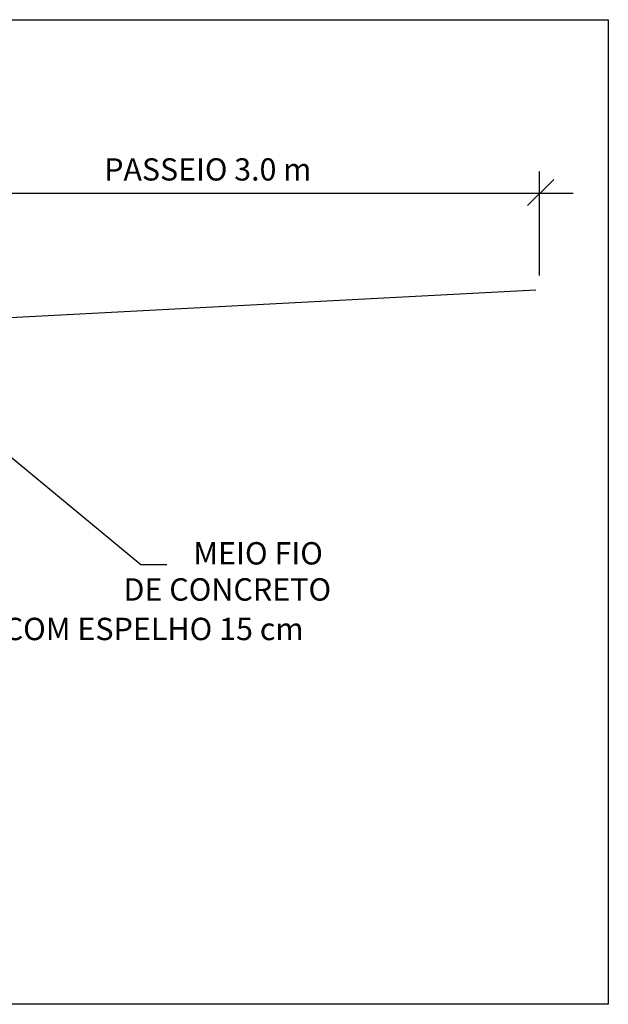
# Model space of a CAD drawing. Extents: x -291 to 261, y -123 to 132.
# Drawn here: x 16 to 32, y -83 to -57 of the extents above; entities that cross this region are included whole.
import ezdxf

# ---------------------------------------------------------------- set-up
doc = ezdxf.new("R2010")
doc.units = 0
doc.header["$LTSCALE"] = 3.5
doc.header["$MEASUREMENT"] = 0
doc.layers.get('0').update_dxf_attribs({"linetype": 'CONTINUOUS'})
doc.layers.add('LINVISTA', color=13, linetype='CONTINUOUS')
doc.layers.add('PROJETO', color=2, linetype='CONTINUOUS')
doc.styles.add('ROMANS', font='ROMANS', dxfattribs={"height": 1.5})

msp = doc.modelspace()

# ---------------------------------------------------------------- linework, layer by layer
at = {"color": 1}
for p, q in [((30.411, -63.79), (30.411, -61)), ((30.093, -61.908), (30.798, -61.21)), ((31.313, -61.59), (-20.493, -61.59)), ((15.047, -67.678), (19.718, -71.542)), ((19.718, -71.542), (20.416, -71.542))]:
    msp.add_line(p, q, dxfattribs=at)
at = {"layer": 'LINVISTA', "color": 1}
msp.add_line((15.064, -64.976), (30.311, -64.176), dxfattribs=at)
at = {"layer": 'PROJETO', "color": 1}
msp.add_lwpolyline([(-60.771, -56.924), (32.258, -56.924), (32.258, -83.345), (-31.61, -83.345)], dxfattribs=at)

# ---------------------------------------------------------------- texts
at = {"color": 3, "style": 'ROMANS'}
for s, height, p in [('PASSEIO 3.0 m', 0.5972, (18.735, -61.24)), ('MEIO FIO', 0.6, (21.124, -71.543)), ('DE CONCRETO', 0.6, (19.25, -72.513)), ('COM ESPELHO 15 cm', 0.6, (16.037, -73.573))]:
    msp.add_text(s, height=height, dxfattribs=at).set_placement(p)

doc.saveas('drawing.dxf')
